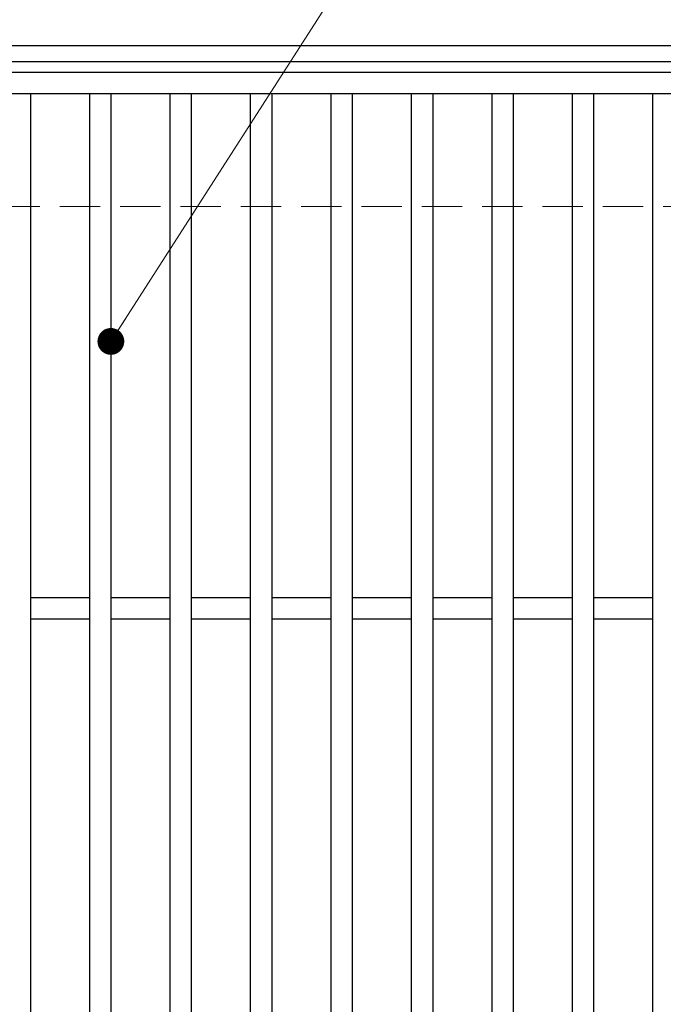
# Model space of a CAD drawing. Extents: x 0 to 2100, y 0 to 1485.
# Drawn here: x 412 to 532, y 1126 to 1310 of the extents above; entities that cross this region are included whole.
import ezdxf

# ---------------------------------------------------------------- set-up
doc = ezdxf.new("R2010")
doc.units = 0
doc.header["$LTSCALE"] = 15
doc.header["$MEASUREMENT"] = 0
doc.linetypes.add('DASHED', pattern=[0.75, 0.5, -0.25])
doc.layers.get('0').update_dxf_attribs({"color": 5, "linetype": 'CONTINUOUS'})
for name, color, linetype, lineweight in [('寸法注釈', 30, 'CONTINUOUS', 18), ('枠', 7, 'CONTINUOUS', 25), ('溝開口', 254, 'DASHED', 18), ('蓋', 5, 'CONTINUOUS', 25)]:
    doc.layers.add(name, color=color, linetype=linetype, lineweight=lineweight)
doc.styles.add('BIGFONT', font='romans.shx', dxfattribs={"width": 0.7336, "bigfont": 'extfont.shx'})
doc.styles.get("Standard").update_dxf_attribs({"font": 'ROMANS.SHX', "width": 0.8, "height": 12.5, "bigfont": 'EXTFONT.SHX'})
doc.dimstyles.get("Standard").update_dxf_attribs({"dimscale": 5, "dimtxt": 12.5, "dimasz": 2, "dimexe": 0.5, "dimexo": 0.5, "dimgap": 0.5, "dimtad": 3, "dimdec": 4, "dimdsep": 46, "dimtxsty": 'Standard', "dimblk1": 'OPEN', "dimblk2": 'OPEN', "dimsah": 1, "dimcen": 0, "dimclrd": 30, "dimclre": 30, "dimclrt": 256, "dimadec": 4, "dimazin": 2, "dimtfac": 1, "dimtdec": 4, "dimtmove": 0, "dimatfit": 3, "dimldrblk": 'OPEN', "dimfxl": 0, "dimtolj": 1, "dimlwd": -1, "dimlwe": -1, "dimarcsym": 0})

# ---------------------------------------------------------------- blocks, each defined once
blk = doc.blocks.new('_OPEN')
at = {"color": 0, "linetype": 'ByBlock'}
for p, q in [((-1, 0.167), (0, 0)), ((0, 0), (-1, -0.167)), ((0, 0), (-1, 0))]:
    blk.add_line(p, q, dxfattribs=at)

msp = doc.modelspace()

# ---------------------------------------------------------------- linework, layer by layer
at = {"layer": '枠'}
for p, q in [((254.55, 1304.98), (1459.55, 1304.98)), ((257.55, 1301.98), (1457.71, 1301.98))]:
    msp.add_line(p, q, dxfattribs=at)
at = {"layer": '溝開口'}
msp.add_line((284.55, 1274.98), (1254.55, 1274.98), dxfattribs=at)
at = {"layer": '蓋'}
for p, q in [((1254.55, 1299.98), (259.55, 1299.98)), ((1254.55, 1295.98), (259.55, 1295.98)), ((414.05, 1295.98), (414.05, 1003.98)), ((425.05, 1295.98), (425.05, 1003.98)), ((429.05, 1295.98), (429.05, 1003.98)), ((440.05, 1295.98), (440.05, 1003.98)), ((444.05, 1295.98), (444.05, 1003.98)), ((455.05, 1295.98), (455.05, 1003.98)), ((459.05, 1295.98), (459.05, 1003.98)), ((470.05, 1295.98), (470.05, 1003.98)), ((474.05, 1295.98), (474.05, 1003.98)), ((485.05, 1295.98), (485.05, 1003.98)), ((489.05, 1295.98), (489.05, 1003.98)), ((500.05, 1295.98), (500.05, 1003.98)), ((504.05, 1295.98), (504.05, 1003.98)), ((515.05, 1295.98), (515.05, 1003.98)), ((519.05, 1295.98), (519.05, 1003.98)), ((530.05, 1295.98), (530.05, 1003.98)), ((425.05, 1201.98), (414.05, 1201.98)), ((440.05, 1201.98), (429.05, 1201.98)), ((455.05, 1201.98), (444.05, 1201.98)), ((470.05, 1201.98), (459.05, 1201.98)), ((485.05, 1201.98), (474.05, 1201.98)), ((500.05, 1201.98), (489.05, 1201.98)), ((515.05, 1201.98), (504.05, 1201.98)), ((530.05, 1201.98), (519.05, 1201.98)), ((425.05, 1197.98), (414.05, 1197.98)), ((440.05, 1197.98), (429.05, 1197.98)), ((455.05, 1197.98), (444.05, 1197.98)), ((470.05, 1197.98), (459.05, 1197.98)), ((485.05, 1197.98), (474.05, 1197.98)), ((500.05, 1197.98), (489.05, 1197.98)), ((515.05, 1197.98), (504.05, 1197.98)), ((530.05, 1197.98), (519.05, 1197.98))]:
    msp.add_line(p, q, dxfattribs=at)

# ---------------------------------------------------------------- leaders
at = {"layer": '寸法注釈', "annotation_type": 0, "has_hookline": 1, "hookline_direction": 0, "text_width": 114.14}
for points in [[(263.55, 1273.36), (321.07, 1358.25), (326.07, 1358.25)], [(429.05, 1249.79), (498.63, 1358.25), (503.63, 1358.25)]]:
    msp.add_leader(points, dimstyle='Standard', override={"dimscale": 5, "dimtxt": 2.5, "dimasz": 1, "dimexe": 2, "dimexo": 1, "dimgap": 1, "dimtad": 3, "dimtih": 0, "dimtoh": 0, "dimdec": 1, "dimzin": 8, "dimtxsty": 'BIGFONT', "dimcen": -0.09, "dimclrd": 30, "dimclre": 30, "dimclrt": 7, "dimadec": 1, "dimtdec": 1, "dimtofl": 1, "dimldrblk": 'Dot', "dimtvp": 1, "dimtzin": 8}, dxfattribs=at)

doc.saveas('drawing.dxf')
